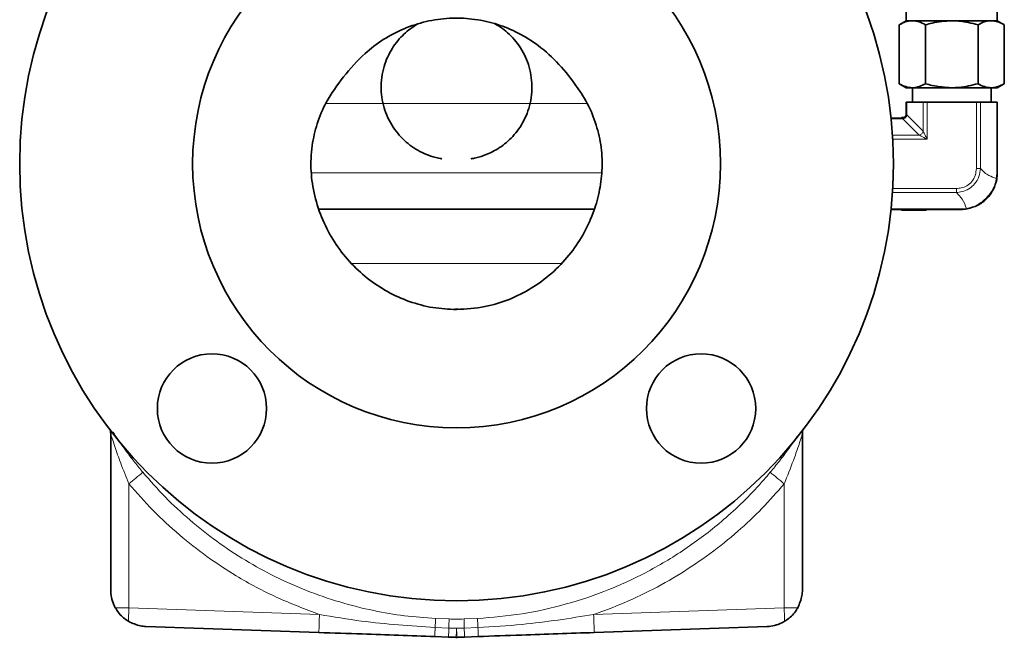
# Model space of a CAD drawing. Units: inches. Extents: x 0.5 to 33.5, y 0.5 to 21.
# Drawn here: x 3.9 to 5.6, y 7.3 to 8.4 of the extents above; entities that cross this region are included whole.
import ezdxf

# ---------------------------------------------------------------- set-up
doc = ezdxf.new("R2010")
doc.units = ezdxf.units.IN
doc.header["$MEASUREMENT"] = 0

msp = doc.modelspace()

# ---------------------------------------------------------------- linework, layer by layer
at = {"color": 7, "linetype": 'Continuous', "lineweight": 35}
for p, q in [((5.4608, 8.403), (5.4608, 8.3795)), ((5.617, 8.3795), (5.617, 8.403)), ((5.4608, 8.3795), (5.4487, 8.3725)), ((5.4487, 8.3725), (5.4487, 8.2715)), ((5.4608, 8.3795), (5.4713, 8.3795)), ((5.4713, 8.3795), (5.5389, 8.3795)), ((5.4938, 8.3725), (5.4938, 8.2715)), ((5.5389, 8.3795), (5.6066, 8.3795)), ((5.584, 8.3725), (5.584, 8.2715)), ((5.6066, 8.3795), (5.617, 8.3795)), ((5.6291, 8.3725), (5.617, 8.3795)), ((5.6291, 8.3725), (5.6291, 8.2715)), ((5.4487, 8.2715), (5.4608, 8.2645)), ((5.617, 8.2645), (5.6291, 8.2715)), ((5.4608, 8.2645), (5.4713, 8.2645)), ((5.4713, 8.2645), (5.5389, 8.2645)), ((5.4714, 8.2645), (5.4714, 8.2395)), ((5.5389, 8.2645), (5.6066, 8.2645)), ((5.6064, 8.2395), (5.6064, 8.2645)), ((5.6066, 8.2645), (5.617, 8.2645)), ((5.4608, 8.22), (5.4608, 8.2395)), ((5.4608, 8.2395), (5.4617, 8.2395)), ((5.4899, 8.2395), (5.4617, 8.2395)), ((5.4899, 8.2395), (5.4967, 8.2395)), ((5.5811, 8.2395), (5.4967, 8.2395)), ((5.5811, 8.2395), (5.588, 8.2395)), ((5.6161, 8.2395), (5.588, 8.2395)), ((5.6161, 8.2395), (5.617, 8.2395)), ((5.617, 8.2395), (5.617, 8.1182)), ((5.4346, 8.2122), (5.453, 8.2122)), ((5.4526, 8.2137), (5.4573, 8.2137)), ((4.9248, 8.0559), (4.453, 8.0559)), ((5.5545, 8.0557), (5.4346, 8.0557)), ((5.4526, 8.0543), (5.452, 8.0558)), ((5.4526, 8.0543), (5.4948, 8.0543)), ((5.4948, 8.0543), (5.4958, 8.0557)), ((4.6922, 7.8843), (4.6857, 7.8843)), ((4.0949, 7.4026), (4.0949, 7.6703)), ((5.2824, 7.6703), (5.2824, 7.4026)), ((4.4522, 7.3297), (4.1552, 7.3401)), ((5.2221, 7.3401), (4.9251, 7.3297)), ((4.6747, 7.322), (4.6516, 7.3228)), ((4.7026, 7.322), (4.6898, 7.3215)), ((4.7257, 7.3228), (4.7026, 7.322))]:
    msp.add_line(p, q, dxfattribs=at)
at = {"color": 8, "linetype": 'Continuous', "lineweight": 18}
for p, q in [((4.9132, 8.2373), (4.4643, 8.2373)), ((5.4617, 8.2395), (5.4617, 8.22)), ((5.4899, 8.1899), (5.4899, 8.2395)), ((5.4967, 8.2395), (5.4967, 8.1762)), ((5.5811, 8.1262), (5.5811, 8.2395)), ((5.588, 8.2395), (5.588, 8.1262)), ((5.6161, 8.1182), (5.6161, 8.2395)), ((5.4617, 8.22), (5.4608, 8.22)), ((5.4616, 8.2183), (5.4899, 8.1899)), ((5.453, 8.2113), (5.4347, 8.2113)), ((5.453, 8.2113), (5.453, 8.2122)), ((5.483, 8.1831), (5.4548, 8.2114)), ((5.4371, 8.183), (5.483, 8.183)), ((5.483, 8.1831), (5.483, 8.183)), ((5.4899, 8.1899), (5.4899, 8.1899)), ((5.4967, 8.1762), (5.4375, 8.1762)), ((4.4403, 8.1184), (4.9372, 8.1184)), ((5.588, 8.1262), (5.5811, 8.1262)), ((5.6153, 8.1087), (5.6161, 8.1182)), ((5.617, 8.1182), (5.6161, 8.1182)), ((5.5468, 8.0849), (5.4371, 8.0849)), ((5.4375, 8.0917), (5.5468, 8.0917)), ((5.5468, 8.0849), (5.5468, 8.0917)), ((5.4347, 8.0566), (5.5545, 8.0566)), ((5.5545, 8.0566), (5.5641, 8.0575)), ((5.5545, 8.0557), (5.5545, 8.0566)), ((4.8683, 7.9632), (4.5083, 7.9632)), ((4.1262, 7.5848), (4.1262, 7.3721)), ((5.2512, 7.3721), (5.2512, 7.5848)), ((4.1262, 7.3721), (4.4533, 7.3607)), ((4.924, 7.3607), (5.2512, 7.3721)), ((4.6527, 7.3537), (4.6758, 7.3529)), ((4.7015, 7.3529), (4.7246, 7.3537)), ((4.6519, 7.3383), (4.6755, 7.3374)), ((4.6887, 7.3371), (4.7018, 7.3374)), ((4.7018, 7.3374), (4.7015, 7.3529)), ((4.7018, 7.3374), (4.7254, 7.3383))]:
    msp.add_line(p, q, dxfattribs=at)
at = {"color": 8, "linetype": 'Continuous', "lineweight": 18, "flags": 128}
for points in [[(5.4967, 8.1762), (5.4939, 8.1776), (5.4912, 8.1789), (5.4887, 8.1802), (5.4865, 8.1813), (5.4846, 8.1823), (5.483, 8.183)], [(5.4899, 8.1899), (5.4906, 8.1883), (5.4916, 8.1864), (5.4927, 8.1842), (5.494, 8.1817), (5.4953, 8.179), (5.4967, 8.1762)], [(4.1262, 7.3721), (4.126, 7.3688), (4.1259, 7.3656), (4.1258, 7.3624), (4.1257, 7.3594), (4.1256, 7.3565), (4.1255, 7.3537), (4.1254, 7.3512), (4.1254, 7.3489)], [(5.2512, 7.3721), (5.2513, 7.3688), (5.2514, 7.3656), (5.2515, 7.3624), (5.2516, 7.3594), (5.2517, 7.3565), (5.2518, 7.3537), (5.2519, 7.3512), (5.252, 7.3489)], [(4.6755, 7.3374), (4.6756, 7.3408), (4.6757, 7.3438), (4.6757, 7.3464), (4.6758, 7.3487), (4.6758, 7.3505), (4.6758, 7.3518), (4.6758, 7.3526), (4.6758, 7.3529)]]:
    msp.add_lwpolyline(points, dxfattribs=at)
at = {"color": 7, "linetype": 'Continuous', "lineweight": 35}
for centre, radius in [((4.6887, 8.134), 0.75), ((4.6887, 8.134), 0.4531), ((4.2688, 7.7141), 0.0938), ((5.1085, 7.7141), 0.0938)]:
    msp.add_circle(centre, radius, dxfattribs=at)
for centre, radius, start, end in [((5.453, 8.22), 0.00775, 353.5973, 0), ((5.453, 8.22), 0.00775, 270, 276.4214), ((4.0637, 7.6703), 0.0312, 359.9995, 11.6186), ((5.3137, 7.6703), 0.0312, 168.3814, 180.0005), ((4.6887, 7.3527), 0.0313, 268, 272)]:
    msp.add_arc(centre, radius, start, end, dxfattribs=at)
at = {"color": 8, "linetype": 'Continuous', "lineweight": 18}
for centre, radius, start, end in [((5.4619, 8.2194), 0.00121, 194.6064, 255.2866), ((5.4462, 8.22), 0.0155, 353.5973, 360), ((5.453, 8.2268), 0.0155, 270, 276.4214), ((5.4536, 8.2111), 0.00121, 14.612, 75.2815), ((5.4808, 8.1921), 0.00928, 283.6132, 346.3868), ((5.4808, 8.1921), 0.00927, 283.5468, 346.4022), ((5.6145, 8.1073), 0.00159, 0.6557, 59.9555), ((5.5655, 8.0583), 0.00159, 209.9062, 269.2809), ((4.9064, 6.665), 1.2062, 128.8292, 130.3052), ((4.4702, 6.6641), 1.2073, 49.6955, 51.1701), ((4.1245, 9.9188), 2.5467, 269.512, 270.038), ((5.2529, 9.9188), 2.5467, 269.962, 270.488), ((-20.8312, 8.2359), 25.2997, 357.94731, 358.01746), ((11.3936, 6.9938), 6.7505, 176.94326, 177.07469), ((-2.0132, 6.9939), 6.7475, 2.92528, 3.05677), ((30.3153, 8.2397), 25.4065, 181.98269, 182.05255), ((4.9681, 7.3245), 0.3165, 177.5165, 180.3209), ((4.379, 7.3451), 0.2967, 355.5238, 358.5158), ((4.541, 7.3396), 0.1477, 352.968, 359.0504), ((4.8363, 7.3396), 0.1477, 180.9496, 187.032), ((4.9984, 7.3451), 0.2967, 181.4842, 184.4762), ((4.4092, 7.3245), 0.3165, 359.6792, 2.4835)]:
    msp.add_arc(centre, radius, start, end, dxfattribs=at)
at = {"color": 7, "linetype": 'Continuous', "lineweight": 35}
for points, knots in [([(4.6887, 7.884), (4.6751, 7.8846), (4.6475, 7.886), (4.6075, 7.8968), (4.5695, 7.9138), (4.5348, 7.9369), (4.5039, 7.9657), (4.478, 7.9994), (4.4578, 8.0376), (4.4442, 8.0786), (4.4376, 8.1217), (4.4394, 8.1637), (4.4486, 8.2035), (4.4657, 8.2439), (4.4943, 8.2841), (4.5268, 8.3209), (4.5627, 8.3482), (4.5981, 8.3667), (4.6365, 8.3792), (4.6758, 8.3848), (4.7157, 8.3835), (4.7541, 8.3757), (4.7908, 8.3614), (4.8272, 8.34), (4.8615, 8.3094), (4.8906, 8.2741), (4.9143, 8.238), (4.9294, 8.2012), (4.9381, 8.162), (4.9395, 8.1229), (4.9342, 8.0846), (4.9233, 8.0474), (4.9061, 8.0108), (4.8824, 7.9762), (4.8526, 7.9452), (4.8179, 7.9196), (4.7791, 7.9002), (4.7359, 7.8868), (4.705, 7.8849), (4.6887, 7.884)], [0, 0, 0, 0, 0.02611, 0.052989, 0.079095, 0.105926, 0.13262, 0.160057, 0.187294, 0.215319, 0.242602, 0.270854, 0.295458, 0.320827, 0.35479, 0.389695, 0.414955, 0.44094, 0.466204, 0.492228, 0.51702, 0.542545, 0.567155, 0.592449, 0.623322, 0.655099, 0.680204, 0.705998, 0.731141, 0.75711, 0.780867, 0.805195, 0.831365, 0.858231, 0.885532, 0.913637, 0.940732, 0.968655, 1, 1, 1, 1]), ([(4.6636, 8.1427), (4.6636, 8.1427), (4.6636, 8.1427), (4.6633, 8.1427), (4.6628, 8.1428), (4.6616, 8.143), (4.656, 8.144), (4.6466, 8.1464), (4.6329, 8.1514), (4.6186, 8.1589), (4.6052, 8.1684), (4.5929, 8.1798), (4.5818, 8.1932), (4.5725, 8.2087), (4.5653, 8.2257), (4.5607, 8.2437), (4.5587, 8.2627), (4.5598, 8.2821), (4.5637, 8.3006), (4.57, 8.3174), (4.578, 8.3323), (4.5875, 8.3453), (4.598, 8.3566), (4.6092, 8.3658), (4.6169, 8.3713), (4.621, 8.3734), (4.621, 8.3735)], [0, 0, 0, 0, 0.001263, 0.004426, 0.006368, 0.010508, 0.023161, 0.057063, 0.109326, 0.163395, 0.215467, 0.269109, 0.325882, 0.385062, 0.445092, 0.50554, 0.566234, 0.630902, 0.693755, 0.750769, 0.805494, 0.857853, 0.907791, 0.955171, 0.999801, 1, 1, 1, 1]), ([(4.7541, 8.3746), (4.7586, 8.3719), (4.7676, 8.3666), (4.7798, 8.3561), (4.7912, 8.3438), (4.8012, 8.3293), (4.8093, 8.3131), (4.815, 8.2955), (4.8181, 8.2767), (4.8184, 8.2574), (4.8156, 8.2383), (4.8102, 8.2205), (4.8026, 8.2044), (4.7933, 8.1903), (4.7828, 8.1782), (4.7717, 8.1681), (4.7601, 8.1599), (4.7486, 8.1535), (4.738, 8.149), (4.7284, 8.1458), (4.7213, 8.144), (4.7169, 8.1432), (4.7152, 8.1429), (4.7148, 8.1429), (4.7141, 8.1428), (4.7137, 8.1427), (4.7137, 8.1427), (4.7137, 8.1427)], [0, 0, 0, 0, 0.051036, 0.100704, 0.155504, 0.212574, 0.271085, 0.330465, 0.390711, 0.454789, 0.517063, 0.576663, 0.633875, 0.688991, 0.739869, 0.788291, 0.834015, 0.876765, 0.916182, 0.94487, 0.975743, 0.986337, 0.989614, 0.992249, 0.994824, 0.998086, 1, 1, 1, 1]), ([(5.4713, 8.3795), (5.4707, 8.3795), (5.4667, 8.3794), (5.459, 8.3779), (5.4522, 8.3743), (5.4487, 8.3725)], [0, 0, 0, 0, 0.070085, 0.530782, 1, 1, 1, 1]), ([(5.4938, 8.3725), (5.4901, 8.3745), (5.4828, 8.3784), (5.4751, 8.3791), (5.4713, 8.3795)], [0, 0, 0, 0, 0.495459, 1, 1, 1, 1]), ([(5.5389, 8.3795), (5.5276, 8.3787), (5.5123, 8.3776), (5.4976, 8.3736), (5.4938, 8.3725)], [0, 0, 0, 0, 0.742448, 1, 1, 1, 1]), ([(5.584, 8.3725), (5.5731, 8.3752), (5.5583, 8.379), (5.543, 8.3794), (5.5389, 8.3795)], [0, 0, 0, 0, 0.731365, 1, 1, 1, 1]), ([(5.6066, 8.3795), (5.606, 8.3795), (5.602, 8.3794), (5.5944, 8.3779), (5.5875, 8.3743), (5.584, 8.3725)], [0, 0, 0, 0, 0.070085, 0.530782, 1, 1, 1, 1]), ([(5.6291, 8.3725), (5.6255, 8.3745), (5.6181, 8.3784), (5.6104, 8.3791), (5.6066, 8.3795)], [0, 0, 0, 0, 0.495458, 1, 1, 1, 1]), ([(5.4487, 8.2715), (5.4524, 8.2695), (5.4598, 8.2656), (5.4674, 8.2648), (5.4713, 8.2645)], [0, 0, 0, 0, 0.4954584, 1, 1, 1, 1]), ([(5.4713, 8.2645), (5.4718, 8.2645), (5.4758, 8.2646), (5.4835, 8.2661), (5.4903, 8.2697), (5.4938, 8.2715)], [0, 0, 0, 0, 0.070085, 0.530781, 1, 1, 1, 1]), ([(5.4938, 8.2715), (5.4976, 8.2704), (5.5123, 8.2663), (5.5276, 8.2653), (5.5389, 8.2645)], [0, 0, 0, 0, 0.257552, 1, 1, 1, 1]), ([(5.5389, 8.2645), (5.543, 8.2646), (5.5583, 8.265), (5.5731, 8.2687), (5.584, 8.2715)], [0, 0, 0, 0, 0.268634, 1, 1, 1, 1]), ([(5.584, 8.2715), (5.5877, 8.2695), (5.5951, 8.2656), (5.6027, 8.2648), (5.6066, 8.2645)], [0, 0, 0, 0, 0.495459, 1, 1, 1, 1]), ([(5.6066, 8.2645), (5.6071, 8.2645), (5.6112, 8.2646), (5.6188, 8.2661), (5.6257, 8.2697), (5.6291, 8.2715)], [0, 0, 0, 0, 0.070086, 0.530782, 1, 1, 1, 1]), ([(5.4539, 8.2123), (5.4547, 8.2124), (5.4563, 8.2128), (5.4585, 8.2143), (5.46, 8.2163), (5.4606, 8.2181), (5.4607, 8.219), (5.4607, 8.2191)], [0, 0, 0, 0, 0.246651, 0.485759, 0.718872, 0.957949, 1, 1, 1, 1]), ([(5.617, 8.1182), (5.617, 8.1182), (5.617, 8.1145), (5.6166, 8.1109), (5.6161, 8.1073)], [0, 0, 0, 0, 0.000053, 1, 1, 1, 1]), ([(5.6161, 8.1073), (5.6145, 8.1013), (5.6113, 8.0894), (5.5998, 8.0738), (5.5841, 8.0617), (5.5717, 8.0584), (5.5655, 8.0567)], [0, 0, 0, 0, 0.24523, 0.491518, 0.742845, 1, 1, 1, 1]), ([(5.5655, 8.0567), (5.5619, 8.0562), (5.5582, 8.0557), (5.5545, 8.0557), (5.5545, 8.0557)], [0, 0, 0, 0, 0.999947, 1, 1, 1, 1]), ([(4.0949, 7.4026), (4.0949, 7.4025), (4.0949, 7.3941), (4.0969, 7.3836), (4.1019, 7.3739), (4.1028, 7.3722)], [0, 0, 0, 0, 0.004173, 0.822123, 1, 1, 1, 1]), ([(5.2745, 7.3722), (5.2775, 7.3791), (5.2818, 7.3891), (5.2824, 7.3994), (5.2824, 7.4025), (5.2824, 7.4026)], [0, 0, 0, 0, 0.695852, 0.995832, 1, 1, 1, 1]), ([(4.1028, 7.3722), (4.1044, 7.3695), (4.1078, 7.3641), (4.1149, 7.3563), (4.1211, 7.3515), (4.1246, 7.3494), (4.1254, 7.3489)], [0, 0, 0, 0, 0.301501, 0.602757, 0.908019, 1, 1, 1, 1]), ([(5.252, 7.3489), (5.2546, 7.3507), (5.2599, 7.3541), (5.2674, 7.3615), (5.2721, 7.3679), (5.2741, 7.3714), (5.2745, 7.3722)], [0, 0, 0, 0, 0.301282, 0.60231, 0.907536, 1, 1, 1, 1]), ([(4.1254, 7.3489), (4.1322, 7.3457), (4.1419, 7.3412), (4.1522, 7.3402), (4.1552, 7.3401), (4.1552, 7.3401)], [0, 0, 0, 0, 0.704135, 0.995821, 1, 1, 1, 1]), ([(5.2221, 7.3401), (5.2221, 7.3401), (5.2306, 7.3404), (5.2409, 7.3427), (5.2504, 7.348), (5.252, 7.3489)], [0, 0, 0, 0, 0.004184, 0.831214, 1, 1, 1, 1]), ([(4.6516, 7.3228), (4.6308, 7.3235), (4.5891, 7.325), (4.5228, 7.3273), (4.4771, 7.3289), (4.4522, 7.3297)], [0, 0, 0, 0, 0.313093, 0.626471, 1, 1, 1, 1]), ([(4.6876, 7.3215), (4.6854, 7.3216), (4.6811, 7.3217), (4.6768, 7.3219), (4.6747, 7.322)], [0, 0, 0, 0, 0.506565, 1, 1, 1, 1]), ([(4.9251, 7.3297), (4.9043, 7.329), (4.8626, 7.3276), (4.7962, 7.3252), (4.7506, 7.3236), (4.7257, 7.3228)], [0, 0, 0, 0, 0.313164, 0.626707, 1, 1, 1, 1])]:
    msp.add_open_spline(points, degree=3, knots=knots, dxfattribs=at)
at = {"color": 8, "linetype": 'Continuous', "lineweight": 18}
for points, knots in [([(5.4616, 8.2183), (5.4616, 8.2181), (5.4616, 8.2171), (5.4611, 8.2153), (5.4596, 8.2132), (5.4574, 8.2117), (5.4557, 8.2115), (5.4548, 8.2114)], [0, 0, 0, 0, 0.04207, 0.281211, 0.514337, 0.753421, 1, 1, 1, 1]), ([(5.588, 8.1262), (5.588, 8.1262), (5.588, 8.1215), (5.5861, 8.1118), (5.5791, 8.0994), (5.5687, 8.0905), (5.5575, 8.0861), (5.5501, 8.0849), (5.5468, 8.0849), (5.5468, 8.0849)], [0, 0, 0, 0, 0.000009, 0.22103, 0.446611, 0.651262, 0.84542, 0.999991, 1, 1, 1, 1]), ([(5.5468, 8.0917), (5.5496, 8.0919), (5.5559, 8.0923), (5.5655, 8.096), (5.5742, 8.1033), (5.5801, 8.114), (5.5808, 8.1221), (5.5811, 8.1262)], [0, 0, 0, 0, 0.156371, 0.350223, 0.552783, 0.776956, 1, 1, 1, 1]), ([(5.588, 8.1262), (5.5903, 8.1237), (5.5951, 8.1186), (5.6043, 8.1129), (5.6111, 8.1103), (5.6153, 8.1087)], [0, 0, 0, 0, 0.275656, 0.554086, 1, 1, 1, 1]), ([(5.5641, 8.0575), (5.5641, 8.0575), (5.5706, 8.0583), (5.583, 8.0628), (5.599, 8.0745), (5.6102, 8.0905), (5.6145, 8.1025), (5.6153, 8.1087), (5.6153, 8.1087)], [0, 0, 0, 0, 0.000008, 0.25833, 0.508407, 0.753538, 0.999992, 1, 1, 1, 1]), ([(5.5641, 8.0575), (5.5623, 8.0629), (5.559, 8.0724), (5.5505, 8.0811), (5.5468, 8.0849)], [0, 0, 0, 0, 0.566196, 1, 1, 1, 1]), ([(4.0949, 7.6703), (4.095, 7.6702), (4.095, 7.67), (4.0958, 7.6678), (4.0979, 7.6611), (4.1033, 7.6447), (4.1126, 7.6183), (4.1213, 7.5967), (4.1262, 7.5848)], [0, 0, 0, 0, 0.035569, 0.060611, 0.148457, 0.31, 0.619312, 1, 1, 1, 1]), ([(4.0989, 7.6734), (4.1005, 7.671), (4.1044, 7.665), (4.1128, 7.6529), (4.1236, 7.638), (4.1361, 7.6216), (4.1454, 7.6103), (4.1501, 7.6046)], [0, 0, 0, 0, 0.128291, 0.327487, 0.527052, 0.763524, 1, 1, 1, 1]), ([(5.2272, 7.6046), (5.2325, 7.611), (5.2431, 7.6239), (5.259, 7.6449), (5.2681, 7.6581), (5.2731, 7.6654)], [0, 0, 0, 0, 0.311519, 0.622978, 1, 1, 1, 1]), ([(5.2512, 7.5848), (5.2566, 7.5983), (5.2654, 7.62), (5.2745, 7.646), (5.2793, 7.6606), (5.2815, 7.6675), (5.2822, 7.6698), (5.2824, 7.6703), (5.2824, 7.6703), (5.2824, 7.6703)], [0, 0, 0, 0, 0.430999, 0.693995, 0.841125, 0.930508, 0.967693, 0.991322, 1, 1, 1, 1]), ([(4.1501, 7.6046), (4.1628, 7.5902), (4.1881, 7.5614), (4.2307, 7.5219), (4.2766, 7.4856), (4.3258, 7.453), (4.3773, 7.4248), (4.4314, 7.4008), (4.4879, 7.3813), (4.5441, 7.3671), (4.5992, 7.3577), (4.6348, 7.355), (4.6527, 7.3537)], [0, 0, 0, 0, 0.099466, 0.198931, 0.301175, 0.403419, 0.504716, 0.606012, 0.710266, 0.814519, 0.906988, 1, 1, 1, 1]), ([(4.7246, 7.3537), (4.7503, 7.3559), (4.8018, 7.3602), (4.8774, 7.3774), (4.9513, 7.4022), (5.0223, 7.4357), (5.0896, 7.477), (5.1554, 7.5283), (5.2, 7.5726), (5.2236, 7.6003), (5.2272, 7.6046)], [0, 0, 0, 0, 0.133777, 0.267964, 0.401742, 0.538054, 0.6748, 0.811116, 0.970752, 1, 1, 1, 1]), ([(4.4533, 7.3607), (4.4288, 7.3699), (4.3794, 7.3884), (4.3153, 7.423), (4.2597, 7.4595), (4.212, 7.497), (4.1669, 7.5385), (4.1398, 7.5694), (4.1262, 7.5848)], [0, 0, 0, 0, 0.195666, 0.393621, 0.543125, 0.69263, 0.846315, 1, 1, 1, 1]), ([(5.2512, 7.5848), (5.2387, 7.5706), (5.2136, 7.542), (5.1711, 7.502), (5.1246, 7.4646), (5.0736, 7.4301), (5.0194, 7.3998), (4.9691, 7.3768), (4.9367, 7.3652), (4.924, 7.3607)], [0, 0, 0, 0, 0.141523, 0.283898, 0.435533, 0.587168, 0.743177, 0.899185, 1, 1, 1, 1]), ([(4.4533, 7.3607), (4.4774, 7.3566), (4.5432, 7.3455), (4.6098, 7.3411), (4.6519, 7.3383)], [0, 0, 0, 0, 0.366847, 1, 1, 1, 1]), ([(4.7254, 7.3383), (4.7507, 7.3397), (4.8173, 7.3435), (4.8831, 7.3541), (4.924, 7.3607)], [0, 0, 0, 0, 0.379363, 1, 1, 1, 1]), ([(4.6755, 7.3374), (4.6777, 7.3374), (4.6821, 7.3373), (4.6864, 7.3372), (4.6887, 7.3371)], [0, 0, 0, 0, 0.49352, 1, 1, 1, 1]), ([(4.6758, 7.3529), (4.6803, 7.3529), (4.6888, 7.3527), (4.6974, 7.3529), (4.7015, 7.3529)], [0, 0, 0, 0, 0.519352, 1, 1, 1, 1])]:
    msp.add_open_spline(points, degree=3, knots=knots, dxfattribs=at)

doc.saveas('drawing.dxf')
